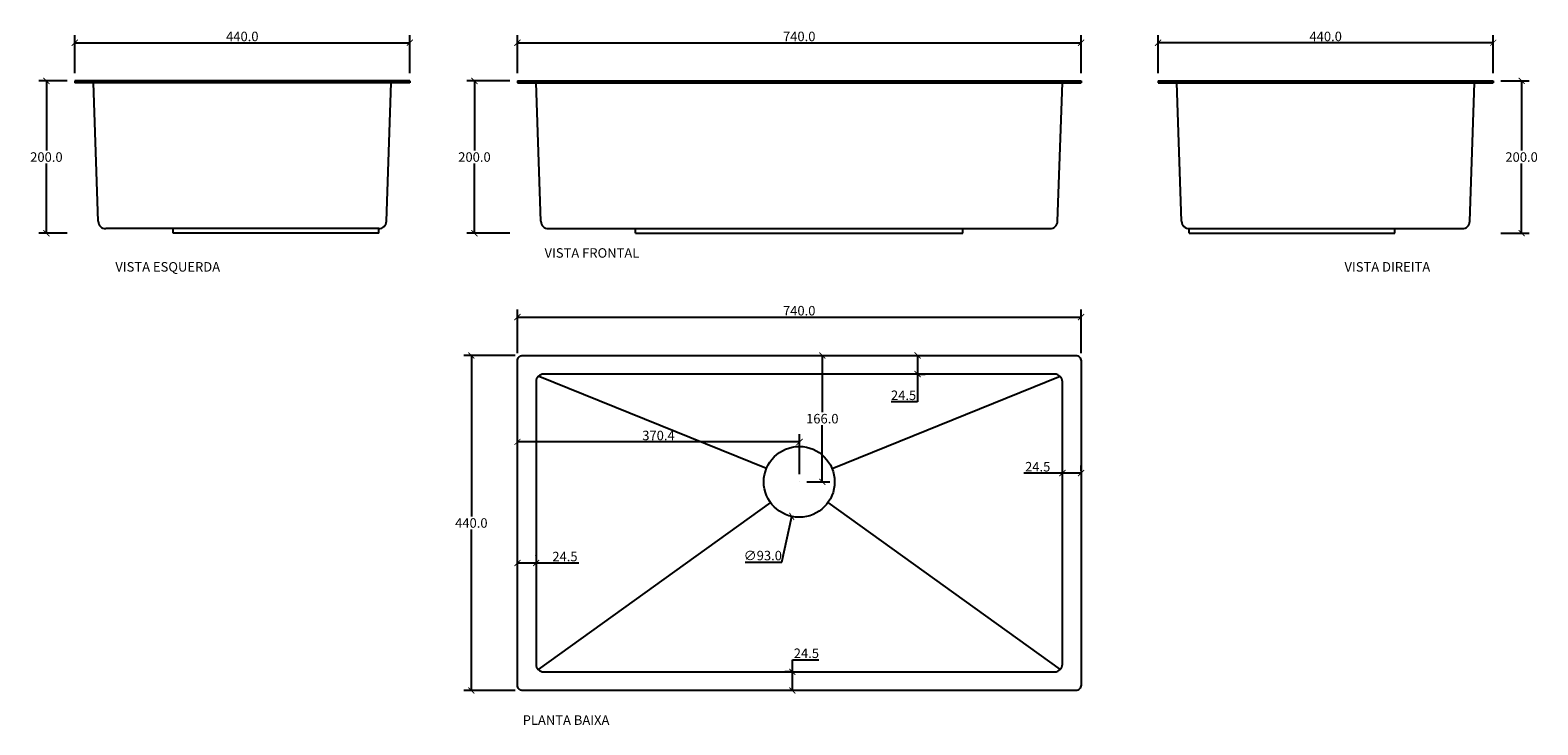
# Model space of a CAD drawing. Units: inches. Extents: x 1516 to 3495, y -187 to 725.
import ezdxf

# ---------------------------------------------------------------- set-up
doc = ezdxf.new("R2010")
doc.units = ezdxf.units.IN
doc.header["$MEASUREMENT"] = 0
doc.layers.add('Cota', color=14, linetype='Continuous')
doc.layers.add('TEXTO', color=7, linetype='Continuous')
doc.styles.get("Standard").update_dxf_attribs({"font": 'arial.ttf'})
doc.dimstyles.get("Standard").update_dxf_attribs({"dimtxt": 0.18, "dimasz": 0.18, "dimexe": 0.18, "dimexo": 0.0625, "dimgap": 0.09, "dimtad": 0, "dimtih": 1, "dimtoh": 1, "dimdec": 4, "dimzin": 0, "dimdsep": 46, "dimtxsty": 'Standard', "dimcen": 0.09, "dimadec": 0, "dimazin": 0, "dimtfac": 1, "dimtdec": 4, "dimtofl": 0, "dimtmove": 0, "dimatfit": 3, "dimfxl": 1, "dimtolj": 1, "dimtzin": 0, "dimarcsym": 0})

# ---------------------------------------------------------------- blocks, each defined once
blk = doc.blocks.new('_ArchTick')
at = {"color": 0, "linetype": 'ByBlock', "const_width": 0.15}
blk.add_lwpolyline([(-0.5, -0.5), (0.5, 0.5)], dxfattribs=at)
blk = doc.blocks.new('*D18')
at = {"layer": 'Cota', "lineweight": -2, "transparency": 16777216}
for p, q in [((2145.4, 658.5), (2089, 658.5)), ((2099, 658.5), (2099, 566.9)), ((2099, 458.5), (2099, 550.1)), ((2145.4, 458.5), (2089, 458.5))]:
    blk.add_line(p, q, dxfattribs=at)
at = {"layer": 'Defpoints', "color": 0, "transparency": 16777216}
for p in [(2155.4, 658.5), (2099, 458.5), (2155.4, 458.5)]:
    blk.add_point(p, dxfattribs=at)
at = {"layer": 'Cota', "lineweight": -2, "transparency": 16777216, "xscale": 8, "yscale": 8, "zscale": 8}
for p, rotation in [((2099, 658.5), 90), ((2099, 458.5), 270)]:
    blk.add_blockref('_ArchTick', p, dxfattribs=dict(at, rotation=rotation))
at = {"layer": 'Cota', "color": 7, "transparency": 16777216, "insert": (2099, 558.5), "char_height": 12.5, "attachment_point": 5}
blk.add_mtext('\\A1;200.0', dxfattribs=at)
blk = doc.blocks.new('*D19')
at = {"layer": 'Cota', "lineweight": -2, "transparency": 16777216}
for p, q in [((2155.4, 668.5), (2155.4, 718.6)), ((2895.4, 668.5), (2895.4, 718.6)), ((2155.4, 708.6), (2895.4, 708.6))]:
    blk.add_line(p, q, dxfattribs=at)
at = {"layer": 'Defpoints', "color": 0, "transparency": 16777216}
for p in [(2895.4, 708.6), (2155.4, 658.5), (2895.4, 658.5)]:
    blk.add_point(p, dxfattribs=at)
at = {"layer": 'Cota', "lineweight": -2, "transparency": 16777216, "xscale": 8, "yscale": 8, "zscale": 8, "rotation": 180}
blk.add_blockref('_ArchTick', (2155.4, 708.6), dxfattribs=at)
at = {"layer": 'Cota', "lineweight": -2, "transparency": 16777216, "xscale": 8, "yscale": 8, "zscale": 8}
blk.add_blockref('_ArchTick', (2895.4, 708.6), dxfattribs=at)
at = {"layer": 'Cota', "color": 7, "transparency": 16777216, "insert": (2525.4, 716.9), "char_height": 12.5, "attachment_point": 5}
blk.add_mtext('\\A1;740.0', dxfattribs=at)
blk = doc.blocks.new('*D20')
at = {"layer": 'Cota', "lineweight": -2, "transparency": 16777216}
for p, q in [((2996.6, 668.5), (2996.6, 718.6)), ((3436.6, 668.5), (3436.6, 718.6)), ((3436.6, 708.6), (2996.6, 708.6))]:
    blk.add_line(p, q, dxfattribs=at)
at = {"layer": 'Defpoints', "color": 0, "transparency": 16777216}
for p in [(2996.6, 708.6), (2996.6, 658.5), (3436.6, 658.5)]:
    blk.add_point(p, dxfattribs=at)
at = {"layer": 'Cota', "lineweight": -2, "transparency": 16777216, "xscale": 8, "yscale": 8, "zscale": 8, "rotation": 180}
blk.add_blockref('_ArchTick', (2996.6, 708.6), dxfattribs=at)
at = {"layer": 'Cota', "lineweight": -2, "transparency": 16777216, "xscale": 8, "yscale": 8, "zscale": 8}
blk.add_blockref('_ArchTick', (3436.6, 708.6), dxfattribs=at)
at = {"layer": 'Cota', "color": 7, "transparency": 16777216, "insert": (3216.6, 716.9), "char_height": 12.5, "attachment_point": 5}
blk.add_mtext('\\A1;440.0', dxfattribs=at)
blk = doc.blocks.new('*D14')
at = {"layer": 'Cota', "lineweight": -2, "transparency": 16777216}
for p, q in [((3446.6, 658.5), (3483.8, 658.5)), ((3473.8, 658.5), (3473.8, 566.9)), ((3473.8, 458.5), (3473.8, 550.1)), ((3446.6, 458.5), (3483.8, 458.5))]:
    blk.add_line(p, q, dxfattribs=at)
at = {"layer": 'Defpoints', "color": 0, "transparency": 16777216}
for p in [(3436.6, 658.5), (3436.6, 458.5), (3473.8, 458.5)]:
    blk.add_point(p, dxfattribs=at)
at = {"layer": 'Cota', "lineweight": -2, "transparency": 16777216, "xscale": 8, "yscale": 8, "zscale": 8}
for p, rotation in [((3473.8, 658.5), 90), ((3473.8, 458.5), 270)]:
    blk.add_blockref('_ArchTick', p, dxfattribs=dict(at, rotation=rotation))
at = {"layer": 'Cota', "color": 7, "transparency": 16777216, "insert": (3473.8, 558.5), "char_height": 12.5, "attachment_point": 5}
blk.add_mtext('\\A1;200.0', dxfattribs=at)
blk = doc.blocks.new('*D22')
at = {"layer": 'Cota', "lineweight": -2, "transparency": 16777216}
for p, q in [((2155.4, 300.9), (2155.4, 358.3)), ((2895.4, 300.9), (2895.4, 358.3)), ((2155.4, 348.3), (2895.4, 348.3))]:
    blk.add_line(p, q, dxfattribs=at)
at = {"layer": 'Defpoints', "color": 0, "transparency": 16777216}
for p in [(2895.4, 348.3), (2155.4, 290.9), (2895.4, 290.9)]:
    blk.add_point(p, dxfattribs=at)
at = {"layer": 'Cota', "lineweight": -2, "transparency": 16777216, "xscale": 8, "yscale": 8, "zscale": 8, "rotation": 180}
blk.add_blockref('_ArchTick', (2155.4, 348.3), dxfattribs=at)
at = {"layer": 'Cota', "lineweight": -2, "transparency": 16777216, "xscale": 8, "yscale": 8, "zscale": 8}
blk.add_blockref('_ArchTick', (2895.4, 348.3), dxfattribs=at)
at = {"layer": 'Cota', "color": 7, "transparency": 16777216, "insert": (2525.4, 356.7), "char_height": 12.5, "attachment_point": 5}
blk.add_mtext('\\A1;740.0', dxfattribs=at)
blk = doc.blocks.new('*D23')
at = {"layer": 'Cota', "lineweight": -2, "transparency": 16777216}
for p, q in [((2152.4, 297.9), (2084.9, 297.9)), ((2094.9, 297.9), (2094.9, 86.3)), ((2094.9, -142.1), (2094.9, 69.5)), ((2152.4, -142.1), (2084.9, -142.1))]:
    blk.add_line(p, q, dxfattribs=at)
at = {"layer": 'Defpoints', "color": 0, "transparency": 16777216}
for p in [(2162.4, 297.9), (2094.9, -142.1), (2162.4, -142.1)]:
    blk.add_point(p, dxfattribs=at)
at = {"layer": 'Cota', "lineweight": -2, "transparency": 16777216, "xscale": 8, "yscale": 8, "zscale": 8}
for p, rotation in [((2094.9, 297.9), 90), ((2094.9, -142.1), 270)]:
    blk.add_blockref('_ArchTick', p, dxfattribs=dict(at, rotation=rotation))
at = {"layer": 'Cota', "color": 7, "transparency": 16777216, "insert": (2094.9, 77.9), "char_height": 12.5, "attachment_point": 5}
blk.add_mtext('\\A1;440.0', dxfattribs=at)
blk = doc.blocks.new('*D25')
at = {"layer": 'Cota', "lineweight": -2, "transparency": 16777216}
for p, q in [((2535.4, 297.9), (2565.7, 297.9)), ((2555.7, 297.9), (2555.7, 223.3)), ((2555.7, 131.9), (2555.7, 206.5)), ((2535.4, 131.9), (2565.7, 131.9))]:
    blk.add_line(p, q, dxfattribs=at)
at = {"layer": 'Defpoints', "color": 0, "transparency": 16777216}
for p in [(2525.4, 297.9), (2555.7, 297.9), (2525.4, 131.9)]:
    blk.add_point(p, dxfattribs=at)
at = {"layer": 'Cota', "lineweight": -2, "transparency": 16777216, "xscale": 8, "yscale": 8, "zscale": 8}
for p, rotation in [((2555.7, 297.9), 90), ((2555.7, 131.9), 270)]:
    blk.add_blockref('_ArchTick', p, dxfattribs=dict(at, rotation=rotation))
at = {"layer": 'Cota', "color": 7, "transparency": 16777216, "insert": (2555.7, 214.9), "char_height": 12.5, "attachment_point": 5}
blk.add_mtext('\\A1;166.0', dxfattribs=at)
blk = doc.blocks.new('*D26')
at = {"layer": 'Cota', "lineweight": -2, "transparency": 16777216}
for p, q in [((2155.4, 142.1), (2155.4, 194.4)), ((2525.8, 184.4), (2155.4, 184.4)), ((2525.8, 142.1), (2525.8, 194.4))]:
    blk.add_line(p, q, dxfattribs=at)
at = {"layer": 'Defpoints', "color": 0, "transparency": 16777216}
for p in [(2155.4, 184.4), (2155.4, 132.1), (2525.8, 132.1)]:
    blk.add_point(p, dxfattribs=at)
at = {"layer": 'Cota', "lineweight": -2, "transparency": 16777216, "xscale": 8, "yscale": 8, "zscale": 8, "rotation": 180}
blk.add_blockref('_ArchTick', (2155.4, 184.4), dxfattribs=at)
at = {"layer": 'Cota', "lineweight": -2, "transparency": 16777216, "xscale": 8, "yscale": 8, "zscale": 8}
blk.add_blockref('_ArchTick', (2525.8, 184.4), dxfattribs=at)
at = {"layer": 'Cota', "color": 7, "transparency": 16777216, "insert": (2340.6, 192.8), "char_height": 12.5, "attachment_point": 5}
blk.add_mtext('\\A1;370.4', dxfattribs=at)
blk = doc.blocks.new('*D15')
at = {"layer": 'Cota', "lineweight": -2, "transparency": 16777216}
for p, q in [((2679.7, 297.9), (2690.8, 297.9)), ((2680.8, 297.9), (2680.8, 273.4)), ((2679.7, 273.4), (2690.8, 273.4)), ((2680.8, 273.4), (2680.8, 237.2)), ((2680.8, 237.2), (2646, 237.2))]:
    blk.add_line(p, q, dxfattribs=at)
at = {"layer": 'Defpoints', "color": 0, "transparency": 16777216}
for p in [(2669.7, 297.9), (2680.8, 297.9), (2669.7, 273.4)]:
    blk.add_point(p, dxfattribs=at)
at = {"layer": 'Cota', "lineweight": -2, "transparency": 16777216, "xscale": 8, "yscale": 8, "zscale": 8}
for p, rotation in [((2680.8, 297.9), 90), ((2680.8, 273.4), 270)]:
    blk.add_blockref('_ArchTick', p, dxfattribs=dict(at, rotation=rotation))
at = {"layer": 'Cota', "color": 7, "transparency": 16777216, "insert": (2662.4, 245.6), "char_height": 12.5, "attachment_point": 5}
blk.add_mtext('\\A1;24.5', dxfattribs=at)
blk = doc.blocks.new('*D16')
at = {"layer": 'Cota', "lineweight": -2, "transparency": 16777216}
for p, q in [((2870.9, 143.4), (2820.1, 143.4)), ((2870.9, 146.2), (2870.9, 153.4)), ((2895.4, 143.4), (2870.9, 143.4)), ((2895.4, 146.2), (2895.4, 153.4))]:
    blk.add_line(p, q, dxfattribs=at)
at = {"layer": 'Defpoints', "color": 0, "transparency": 16777216}
for p in [(2895.4, 143.4), (2870.9, 136.2), (2895.4, 136.2)]:
    blk.add_point(p, dxfattribs=at)
at = {"layer": 'Cota', "lineweight": -2, "transparency": 16777216, "xscale": 8, "yscale": 8, "zscale": 8, "rotation": 180}
blk.add_blockref('_ArchTick', (2870.9, 143.4), dxfattribs=at)
at = {"layer": 'Cota', "lineweight": -2, "transparency": 16777216, "xscale": 8, "yscale": 8, "zscale": 8}
blk.add_blockref('_ArchTick', (2895.4, 143.4), dxfattribs=at)
at = {"layer": 'Cota', "color": 7, "transparency": 16777216, "insert": (2838.5, 151.8), "char_height": 12.5, "attachment_point": 5}
blk.add_mtext('\\A1;24.5', dxfattribs=at)
blk = doc.blocks.new('*D17')
at = {"layer": 'Cota', "lineweight": -2, "transparency": 16777216}
for p, q in [((2155.4, 34.6), (2155.4, 35.4)), ((2155.4, 25.4), (2179.9, 25.4)), ((2179.9, 34.6), (2179.9, 35.4)), ((2179.9, 25.4), (2236.2, 25.4))]:
    blk.add_line(p, q, dxfattribs=at)
at = {"layer": 'Defpoints', "color": 0, "transparency": 16777216}
for p in [(2155.4, 25.4), (2155.4, 24.6), (2179.9, 24.6)]:
    blk.add_point(p, dxfattribs=at)
at = {"layer": 'Cota', "lineweight": -2, "transparency": 16777216, "xscale": 8, "yscale": 8, "zscale": 8, "rotation": 180}
blk.add_blockref('_ArchTick', (2155.4, 25.4), dxfattribs=at)
at = {"layer": 'Cota', "lineweight": -2, "transparency": 16777216, "xscale": 8, "yscale": 8, "zscale": 8}
blk.add_blockref('_ArchTick', (2179.9, 25.4), dxfattribs=at)
at = {"layer": 'Cota', "color": 7, "transparency": 16777216, "insert": (2217.8, 33.8), "char_height": 12.5, "attachment_point": 5}
blk.add_mtext('\\A1;24.5', dxfattribs=at)
blk = doc.blocks.new('*D27')
at = {"layer": 'Cota', "lineweight": -2, "transparency": 16777216}
for p, q in [((2515.4, -117.6), (2506.4, -117.6)), ((2516.4, -117.6), (2516.4, -101.6)), ((2516.4, -101.6), (2551.2, -101.6)), ((2516.4, -142.1), (2516.4, -117.6)), ((2515.4, -142.1), (2506.4, -142.1))]:
    blk.add_line(p, q, dxfattribs=at)
at = {"layer": 'Defpoints', "color": 0, "transparency": 16777216}
for p in [(2525.4, -117.6), (2516.4, -142.1), (2525.4, -142.1)]:
    blk.add_point(p, dxfattribs=at)
at = {"layer": 'Cota', "lineweight": -2, "transparency": 16777216, "xscale": 8, "yscale": 8, "zscale": 8}
for p, rotation in [((2516.4, -117.6), 90), ((2516.4, -142.1), 270)]:
    blk.add_blockref('_ArchTick', p, dxfattribs=dict(at, rotation=rotation))
at = {"layer": 'Cota', "color": 7, "transparency": 16777216, "insert": (2534.8, -93.2), "char_height": 12.5, "attachment_point": 5}
blk.add_mtext('\\A1;24.5', dxfattribs=at)
blk = doc.blocks.new('*D28')
at = {"layer": 'Cota', "lineweight": -2, "transparency": 16777216}
for p, q in [((2525.3, 131.9), (2525.5, 131.9)), ((2525.4, 131.8), (2525.4, 132)), ((2502.6, 26.3), (2515.6, 86.5)), ((2454.6, 26.3), (2502.6, 26.3))]:
    blk.add_line(p, q, dxfattribs=at)
at = {"layer": 'Defpoints', "color": 0, "transparency": 16777216}
for p in [(2535.2, 177.4), (2515.6, 86.5)]:
    blk.add_point(p, dxfattribs=at)
at = {"layer": 'Cota', "lineweight": -2, "transparency": 16777216, "xscale": 8, "yscale": 8, "zscale": 8, "rotation": 77.80533994329052}
blk.add_blockref('_ArchTick', (2515.6, 86.5), dxfattribs=at)
at = {"layer": 'Cota', "color": 7, "transparency": 16777216, "insert": (2477.6, 35.1), "char_height": 12.5, "attachment_point": 5}
blk.add_mtext('\\A1;∅93.0', dxfattribs=at)
blk = doc.blocks.new('*D30')
at = {"layer": 'Cota', "lineweight": -2, "transparency": 16777216}
for p, q in [((1574.2, 668.5), (1574.2, 718.6)), ((2014.2, 668.5), (2014.2, 718.6)), ((1574.2, 708.6), (2014.2, 708.6))]:
    blk.add_line(p, q, dxfattribs=at)
at = {"layer": 'Defpoints', "color": 0, "transparency": 16777216}
for p in [(2014.2, 708.6), (1574.2, 658.5), (2014.2, 658.5)]:
    blk.add_point(p, dxfattribs=at)
at = {"layer": 'Cota', "lineweight": -2, "transparency": 16777216, "xscale": 8, "yscale": 8, "zscale": 8, "rotation": 180}
blk.add_blockref('_ArchTick', (1574.2, 708.6), dxfattribs=at)
at = {"layer": 'Cota', "lineweight": -2, "transparency": 16777216, "xscale": 8, "yscale": 8, "zscale": 8}
blk.add_blockref('_ArchTick', (2014.2, 708.6), dxfattribs=at)
at = {"layer": 'Cota', "color": 7, "transparency": 16777216, "insert": (1794.2, 716.9), "char_height": 12.5, "attachment_point": 5}
blk.add_mtext('\\A1;440.0', dxfattribs=at)
blk = doc.blocks.new('*D29')
at = {"layer": 'Cota', "lineweight": -2, "transparency": 16777216}
for p, q in [((1564.2, 658.5), (1527, 658.5)), ((1537, 658.5), (1537, 566.9)), ((1537, 458.5), (1537, 550.1)), ((1564.2, 458.5), (1527, 458.5))]:
    blk.add_line(p, q, dxfattribs=at)
at = {"layer": 'Defpoints', "color": 0, "transparency": 16777216}
for p in [(1574.2, 658.5), (1537, 458.5), (1574.2, 458.5)]:
    blk.add_point(p, dxfattribs=at)
at = {"layer": 'Cota', "lineweight": -2, "transparency": 16777216, "xscale": 8, "yscale": 8, "zscale": 8}
for p, rotation in [((1537, 658.5), 90), ((1537, 458.5), 270)]:
    blk.add_blockref('_ArchTick', p, dxfattribs=dict(at, rotation=rotation))
at = {"layer": 'Cota', "color": 7, "transparency": 16777216, "insert": (1537, 558.5), "char_height": 12.5, "attachment_point": 5}
blk.add_mtext('\\A1;200.0', dxfattribs=at)
blk = doc.blocks.new('HCA0027 - P')
blk.add_lwpolyline([(363, -273.9), (-363, -273.9, -0.414214), (-370, -266.9), (-370, 159.1, -0.414214), (-363, 166.1), (363, 166.1, -0.414214), (370, 159.1), (370, -266.9, -0.414214)], format="xyb", close=True)
blk.add_lwpolyline([(-335.5, 141.6, 0.414214), (-345.5, 131.6), (-345.5, -239.4, 0.414214), (-335.5, -249.4), (335.5, -249.4, 0.414214), (345.5, -239.4), (345.5, 131.6, 0.414214), (335.5, 141.6), (-335.5, 141.6)], format="xyb")
for points in [[(-43.1, 17.5), (-342.6, 138.7)], [(43.1, 17.5), (342.6, 138.7)], [(-37.7, -27.1), (-342.6, -246.5)], [(37.7, -27.1), (342.6, -246.5)]]:
    blk.add_lwpolyline(points)
blk.add_circle((0, 0.1), 46.5)
blk = doc.blocks.new('HCA0027 - VD')
for p, q in [((-189.2, -181.8), (-195.5, 0)), ((189.2, -181.8), (195.5, 0)), ((179.2, -191.5), (-179.2, -191.5))]:
    blk.add_line(p, q)
for points in [[(220, 2.5), (-220, 2.5)], [(-220, 2.5), (-220, 0)], [(220, 0), (-220, 0)], [(220, 2.5), (220, 0)], [(-90.8, -197.5), (-90.8, -191.5)], [(179.2, -197.5), (-90.8, -197.5)], [(179.2, -197.5), (179.2, -191.5)]]:
    blk.add_lwpolyline(points)
for centre, start, end in [((-179.2, -181.5), 181.9886, 270), ((179.2, -181.5), 270, 358.0114)]:
    blk.add_arc(centre, 10, start, end)
blk = doc.blocks.new('HCA0027 - VF')
for p, q in [((-339.2, -181.8), (-345.5, 0)), ((339.2, -181.8), (345.5, 0)), ((-329.2, -191.5), (329.2, -191.5))]:
    blk.add_line(p, q)
for points in [[(-370, 2.5), (370, 2.5)], [(-370, 2.5), (-370, 0)], [(-370, 0), (370, 0)], [(370, 2.5), (370, 0)], [(-215, -197.5), (-215, -191.5)], [(-215, -197.5), (215, -197.5)], [(215, -197.5), (215, -191.5)]]:
    blk.add_lwpolyline(points)
for centre, start, end in [((-329.2, -181.5), 181.9886, 270), ((329.2, -181.5), 270, 358.0114)]:
    blk.add_arc(centre, 10, start, end)
blk = doc.blocks.new('HCA0027 - VE')
for p, q in [((-189.2, -181.8), (-195.5, 0)), ((189.2, -181.8), (195.5, 0)), ((-179.2, -191.5), (179.2, -191.5))]:
    blk.add_line(p, q)
for points in [[(-220, 2.5), (-220, 0)], [(-220, 2.5), (220, 2.5)], [(-220, 0), (220, 0)], [(220, 2.5), (220, 0)], [(-179.2, -197.5), (-179.2, -191.5)], [(-179.2, -197.5), (90.8, -197.5)], [(90.8, -197.5), (90.8, -191.5)]]:
    blk.add_lwpolyline(points)
for centre, start, end in [((-179.2, -181.5), 181.9886, 270), ((179.2, -181.5), 270, 358.0114)]:
    blk.add_arc(centre, 10, start, end)

msp = doc.modelspace()

# ---------------------------------------------------------------- block references
for name, p in [('HCA0027 - VD', (1794.16, 655.98)), ('HCA0027 - VF', (2525.4, 655.98)), ('HCA0027 - VE', (3216.65, 655.98)), ('HCA0027 - P', (2525.4, 131.81))]:
    msp.add_blockref(name, p)

# ---------------------------------------------------------------- texts
at = {"layer": 'TEXTO', "char_height": 12.5}
for s, insert, width, attachment_point in [('VISTA FRONTAL', (2191.02, 438.8), 190.3862, 1), ('VISTA ESQUERDA', (1765.04, 420.53), 184.7577, 3), ('VISTA DIREITA', (3241.27, 420.53), 184.7577, 1), ('PLANTA BAIXA', (2162.33, -174.71), 250.5107, 1)]:
    msp.add_mtext(s, dxfattribs=dict(at, insert=insert, width=width, attachment_point=attachment_point))

# ---------------------------------------------------------------- dimensions: what is measured, and where the dimension line sits
at = {"layer": 'Cota'}
for base, p1, p2, angle, picture, middle in [((2014.16, 708.57), (1574.16, 658.48), (2014.16, 658.48), 180, '*D30', (1794.16, 716.95)), ((1536.96, 458.48), (1574.16, 658.48), (1574.16, 458.48), 90, '*D29', (1536.96, 558.48)), ((2099.03, 458.48), (2155.4, 658.48), (2155.4, 458.48), 90, '*D18', (2099.03, 558.48)), ((3473.84, 458.48), (3436.65, 658.48), (3436.65, 458.48), 90, '*D14', (3473.84, 558.48)), ((2094.91, -142.1), (2162.4, 297.9), (2162.4, -142.1), 90, '*D23', (2094.91, 77.9)), ((2555.74, 297.9), (2525.4, 131.9), (2525.4, 297.9), 90, '*D25', (2555.74, 214.9))]:
    dim = msp.add_linear_dim(base=base, p1=p1, p2=p2, angle=angle, dimstyle='Standard', override={"dimtxt": 12.5, "dimasz": 8, "dimexe": 10, "dimexo": 10, "dimgap": 2, "dimtad": 1, "dimdec": 1, "dimblk1": 'ArchTick', "dimblk2": 'ArchTick', "dimsah": 1, "dimclrd": 256, "dimclre": 256, "dimclrt": 7}, dxfattribs=at)
    dim.commit()
    dim.dimension.update_dxf_attribs({"geometry": picture, "text_midpoint": middle})
for base, p1, p2, picture, middle in [((2895.4, 708.57), (2155.4, 658.48), (2895.4, 658.48), '*D19', (2525.4, 716.95)), ((2996.65, 708.57), (3436.65, 658.48), (2996.65, 658.48), '*D20', (3216.65, 716.95)), ((2895.4, 348.3), (2155.4, 290.9), (2895.4, 290.9), '*D22', (2525.4, 356.68)), ((2155.4, 184.43), (2525.78, 132.08), (2155.4, 132.08), '*D26', (2340.59, 192.81))]:
    dim = msp.add_linear_dim(base=base, p1=p1, p2=p2, dimstyle='Standard', override={"dimtxt": 12.5, "dimasz": 8, "dimexe": 10, "dimexo": 10, "dimgap": 2, "dimtad": 1, "dimdec": 1, "dimblk1": 'ArchTick', "dimblk2": 'ArchTick', "dimsah": 1, "dimclrd": 256, "dimclre": 256, "dimclrt": 7}, dxfattribs=at)
    dim.commit()
    dim.dimension.update_dxf_attribs({"geometry": picture, "text_midpoint": middle})
for base, p1, p2, picture, middle in [((2680.77, 297.9), (2669.68, 273.4), (2669.68, 297.9), '*D15', (2662.39, 237.18)), ((2516.38, -142.1), (2525.4, -117.6), (2525.4, -142.1), '*D27', (2534.77, -101.61))]:
    dim = msp.add_linear_dim(base=base, p1=p1, p2=p2, angle=90, dimstyle='Standard', override={"dimtxt": 12.5, "dimasz": 8, "dimexe": 10, "dimexo": 10, "dimgap": 2, "dimtad": 1, "dimdec": 1, "dimblk1": 'ArchTick', "dimblk2": 'ArchTick', "dimsah": 1, "dimclrd": 256, "dimclre": 256, "dimclrt": 7}, dxfattribs=at)
    dim.commit()
    dim.dimension.update_dxf_attribs({"geometry": picture, "text_midpoint": middle, "dimtype": 160})
dim = msp.add_diameter_dim_2p(p1=(2535.22, 177.35), p2=(2515.58, 86.45), dimstyle='Standard', override={"dimtxt": 12.5, "dimasz": 8, "dimexe": 10, "dimexo": 10, "dimgap": 2, "dimtad": 1, "dimdec": 1, "dimblk1": 'ArchTick', "dimblk2": 'ArchTick', "dimsah": 1, "dimclrd": 256, "dimclre": 256, "dimclrt": 7}, dxfattribs=at)
dim.commit()
dim.dimension.update_dxf_attribs({"geometry": '*D28', "text_midpoint": (2477.57, 26.32), "dimtype": 163})
for base, p1, p2, picture, middle in [((2895.4, 143.39), (2870.9, 136.23), (2895.4, 136.23), '*D16', (2838.45, 143.39)), ((2155.4, 25.41), (2179.9, 24.55), (2155.4, 24.55), '*D17', (2217.8, 25.41))]:
    dim = msp.add_linear_dim(base=base, p1=p1, p2=p2, dimstyle='Standard', override={"dimtxt": 12.5, "dimasz": 8, "dimexe": 10, "dimexo": 10, "dimgap": 2, "dimtad": 1, "dimdec": 1, "dimblk1": 'ArchTick', "dimblk2": 'ArchTick', "dimsah": 1, "dimclrd": 256, "dimclre": 256, "dimclrt": 7}, dxfattribs=at)
    dim.commit()
    dim.dimension.update_dxf_attribs({"geometry": picture, "text_midpoint": middle, "dimtype": 160})

doc.saveas('drawing.dxf')
